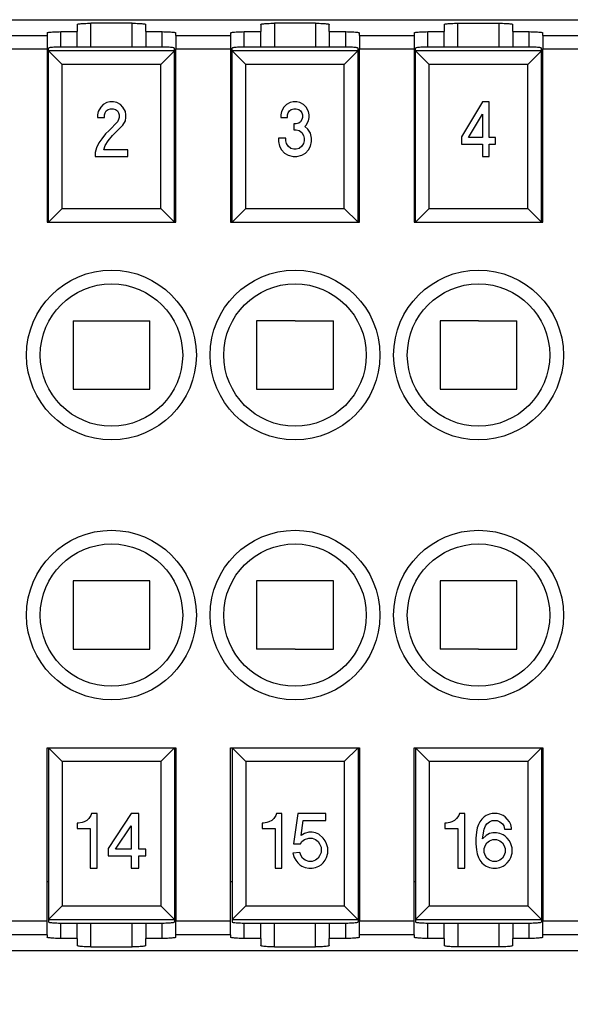
# Model space of a CAD drawing. Units: millimetres. Extents: x 0 to 210, y 0 to 297.
# Drawn here: x 48 to 68, y 80 to 116 of the extents above; entities that cross this region are included whole.
import ezdxf

# ---------------------------------------------------------------- set-up
doc = ezdxf.new("R2010")
doc.units = ezdxf.units.MM
doc.layers.add('1', color=7, linetype='Continuous')
doc.styles.add('CONVERTER_13', font='simplex.shx', dxfattribs={"width": 0.95})
doc.dimstyles.new('ME10_DIM_13', dxfattribs={"dimtxt": 3, "dimasz": 3, "dimexe": 1, "dimexo": 0.5, "dimgap": 2, "dimtad": 1, "dimdsep": 46, "dimtxsty": 'CONVERTER_13', "dimsah": 1, "dimcen": 0.09, "dimclrd": 2, "dimclre": 2, "dimclrt": 4, "dimadec": 0, "dimazin": 0, "dimtfac": 1, "dimtdec": 4, "dimtix": 1, "dimtmove": 0, "dimatfit": 3, "dimfxl": 1, "dimtolj": 1, "dimtzin": 0, "dimarcsym": 0})

# ---------------------------------------------------------------- blocks, each defined once
blk = doc.blocks.new('*D6')
at = {"layer": '1', "color": 2, "linetype": 'Continuous'}
for p, q in [((26.618, 84.585), (26.618, 65.297)), ((137.268, 84.585), (137.268, 65.297)), ((26.618, 66.297), (137.268, 66.297))]:
    blk.add_line(p, q, dxfattribs=at)
at = {"layer": '1', "color": 2}
for points in [[(29.618, 66.692), (29.618, 65.902), (26.618, 66.297)], [(134.268, 65.902), (134.268, 66.692), (137.268, 66.297)]]:
    blk.add_solid(points, dxfattribs=at)
at = {"layer": '1', "color": 4, "insert": (77.368, 68.597), "char_height": 3, "attachment_point": 7, "rotation": 0.0001, "line_spacing_factor": 0.60024, "style": 'CONVERTER_13'}
blk.add_mtext('110,5', dxfattribs=at)

msp = doc.modelspace()

# ---------------------------------------------------------------- linework, layer by layer
at = {"color": 7, "linetype": 'Continuous'}
for p, q in [((37.532, 115.585), (126.104, 115.585)), ((49.318, 115.104), (49.318, 115.013)), ((49.818, 114.585), (49.818, 115.148)), ((49.818, 115.148), (50.418, 115.148)), ((50.418, 115.41), (50.418, 115.148)), ((50.418, 114.585), (50.418, 115.148)), ((50.918, 114.585), (50.918, 115.454)), ((52.418, 115.454), (50.918, 115.454)), ((52.418, 114.585), (52.418, 115.454)), ((52.918, 115.148), (52.918, 115.41)), ((52.918, 115.148), (52.918, 114.585)), ((52.918, 115.148), (53.518, 115.148)), ((53.518, 114.585), (53.518, 115.148)), ((54.018, 115.013), (54.018, 115.104)), ((56.018, 115.104), (56.018, 115.013)), ((56.518, 114.585), (56.518, 115.148)), ((56.518, 115.148), (57.118, 115.148)), ((57.118, 115.41), (57.118, 115.148)), ((57.118, 114.585), (57.118, 115.148)), ((57.618, 115.454), (57.618, 114.585)), ((59.118, 115.454), (57.618, 115.454)), ((59.118, 115.454), (59.118, 114.585)), ((59.618, 115.148), (59.618, 115.41)), ((59.618, 115.148), (59.618, 114.585)), ((59.618, 115.148), (60.218, 115.148)), ((60.218, 114.585), (60.218, 115.148)), ((60.718, 115.013), (60.718, 115.104)), ((62.718, 115.104), (62.718, 115.013)), ((63.218, 115.148), (63.818, 115.148)), ((63.218, 114.585), (63.218, 115.148)), ((63.818, 115.41), (63.818, 115.148)), ((63.818, 114.585), (63.818, 115.148)), ((64.318, 114.585), (64.318, 115.454)), ((64.318, 115.454), (65.818, 115.454)), ((65.818, 114.585), (65.818, 115.454)), ((66.318, 115.148), (66.318, 115.41)), ((66.318, 115.148), (66.318, 114.585)), ((66.318, 115.148), (66.918, 115.148)), ((66.918, 114.585), (66.918, 115.148)), ((67.418, 115.013), (67.418, 115.104)), ((47.318, 115.013), (49.318, 115.013)), ((49.318, 115.013), (49.318, 114.515)), ((54.018, 115.013), (54.018, 114.515)), ((54.018, 115.013), (56.018, 115.013)), ((56.018, 115.013), (56.018, 114.515)), ((60.718, 115.013), (60.718, 114.515)), ((60.718, 115.013), (62.718, 115.013)), ((62.718, 115.013), (62.718, 114.515)), ((67.418, 115.013), (69.418, 115.013)), ((67.418, 115.013), (67.418, 114.515)), ((47.318, 114.515), (49.318, 114.515)), ((49.318, 114.515), (49.318, 108.185)), ((49.368, 114.454), (49.368, 114.542)), ((49.368, 108.185), (49.368, 114.454)), ((49.37, 114.45), (49.868, 113.952)), ((53.966, 114.45), (49.37, 114.45)), ((53.468, 114.585), (49.868, 114.585)), ((53.468, 113.952), (53.966, 114.45)), ((53.968, 114.454), (53.968, 114.542)), ((53.968, 108.185), (53.968, 114.454)), ((54.018, 108.185), (54.018, 114.515)), ((54.018, 114.515), (56.018, 114.515)), ((56.018, 114.515), (56.018, 108.185)), ((56.068, 114.454), (56.068, 114.542)), ((56.068, 108.185), (56.068, 114.454)), ((56.07, 114.45), (56.568, 113.952)), ((60.666, 114.45), (56.07, 114.45)), ((60.168, 114.585), (56.568, 114.585)), ((60.168, 113.952), (60.666, 114.45)), ((60.668, 114.454), (60.668, 114.542)), ((60.668, 108.185), (60.668, 114.454)), ((60.718, 108.185), (60.718, 114.515)), ((60.718, 114.515), (62.718, 114.515)), ((62.718, 114.515), (62.718, 108.185)), ((62.768, 114.454), (62.768, 114.542)), ((62.768, 108.185), (62.768, 114.454)), ((67.366, 114.45), (62.77, 114.45)), ((62.77, 114.45), (63.268, 113.952)), ((66.868, 114.585), (63.268, 114.585)), ((66.868, 113.952), (67.366, 114.45)), ((67.368, 114.454), (67.368, 114.542)), ((67.368, 108.185), (67.368, 114.454)), ((67.418, 108.185), (67.418, 114.515)), ((67.418, 114.515), (69.418, 114.515)), ((53.468, 113.952), (49.868, 113.952)), ((49.868, 108.685), (49.868, 113.952)), ((53.468, 108.685), (53.468, 113.952)), ((60.168, 113.952), (56.568, 113.952)), ((56.568, 108.685), (56.568, 113.952)), ((60.168, 108.685), (60.168, 113.952)), ((66.868, 113.952), (63.268, 113.952)), ((63.268, 108.685), (63.268, 113.952)), ((66.868, 108.685), (66.868, 113.952)), ((49.368, 113.085), (49.318, 113.085)), ((54.018, 113.085), (53.968, 113.085)), ((56.068, 113.085), (56.018, 113.085)), ((60.718, 113.085), (60.668, 113.085)), ((62.768, 113.085), (62.718, 113.085)), ((67.418, 113.085), (67.368, 113.085)), ((51.612, 112.585), (51.499, 112.56)), ((51.747, 112.585), (51.612, 112.585)), ((51.859, 112.56), (51.747, 112.585)), ((58.3, 112.585), (58.188, 112.56)), ((58.435, 112.585), (58.3, 112.585)), ((58.548, 112.56), (58.435, 112.585)), ((65.214, 112.585), (64.449, 111.31)), ((65.462, 112.585), (65.214, 112.585)), ((65.462, 111.285), (65.462, 112.585)), ((51.184, 112.235), (51.162, 112.11)), ((51.274, 112.385), (51.184, 112.235)), ((51.364, 112.485), (51.274, 112.385)), ((51.499, 112.56), (51.364, 112.485)), ((51.432, 112.185), (51.477, 112.26)), ((51.477, 112.26), (51.544, 112.31)), ((51.544, 112.31), (51.634, 112.335)), ((51.634, 112.335), (51.724, 112.335)), ((51.724, 112.335), (51.814, 112.31)), ((51.814, 112.31), (51.882, 112.26)), ((51.994, 112.485), (51.859, 112.56)), ((51.882, 112.26), (51.927, 112.185)), ((52.084, 112.385), (51.994, 112.485)), ((52.174, 112.235), (52.084, 112.385)), ((52.197, 112.11), (52.174, 112.235)), ((57.873, 112.235), (57.85, 112.11)), ((57.963, 112.385), (57.873, 112.235)), ((58.053, 112.485), (57.963, 112.385)), ((58.188, 112.56), (58.053, 112.485)), ((58.12, 112.185), (58.165, 112.26)), ((58.165, 112.26), (58.233, 112.31)), ((58.233, 112.31), (58.323, 112.335)), ((58.323, 112.335), (58.413, 112.335)), ((58.413, 112.335), (58.503, 112.31)), ((58.503, 112.31), (58.57, 112.26)), ((58.683, 112.485), (58.548, 112.56)), ((58.57, 112.26), (58.615, 112.185)), ((58.773, 112.385), (58.683, 112.485)), ((58.863, 112.235), (58.773, 112.385)), ((58.885, 112.11), (58.863, 112.235)), ((51.162, 112.11), (51.162, 112.01)), ((51.162, 112.01), (51.409, 112.01)), ((51.409, 112.11), (51.432, 112.185)), ((51.409, 112.01), (51.409, 112.11)), ((51.927, 111.935), (51.882, 111.86)), ((51.927, 112.185), (51.949, 112.11)), ((51.949, 112.01), (51.927, 111.935)), ((51.949, 112.11), (51.949, 112.01)), ((52.084, 111.735), (52.174, 111.885)), ((52.174, 111.885), (52.197, 112.01)), ((52.197, 112.01), (52.197, 112.11)), ((57.85, 112.11), (57.85, 112.01)), ((57.85, 112.01), (58.098, 112.01)), ((58.098, 112.11), (58.12, 112.185)), ((58.098, 112.01), (58.098, 112.11)), ((58.615, 111.935), (58.57, 111.86)), ((58.615, 112.185), (58.638, 112.11)), ((58.638, 112.01), (58.615, 111.935)), ((58.638, 112.11), (58.638, 112.01)), ((58.773, 111.735), (58.863, 111.885)), ((58.863, 111.885), (58.885, 112.01)), ((58.885, 112.01), (58.885, 112.11)), ((64.697, 111.285), (65.214, 112.135)), ((65.214, 112.135), (65.214, 111.285)), ((51.589, 111.535), (51.454, 111.41)), ((51.882, 111.86), (51.589, 111.535)), ((51.702, 111.36), (51.859, 111.51)), ((51.859, 111.51), (52.039, 111.685)), ((52.039, 111.685), (52.084, 111.735)), ((58.323, 111.785), (58.323, 111.56)), ((58.413, 111.785), (58.323, 111.785)), ((58.323, 111.56), (58.413, 111.56)), ((58.503, 111.81), (58.413, 111.785)), ((58.413, 111.56), (58.525, 111.535)), ((58.57, 111.86), (58.503, 111.81)), ((58.525, 111.535), (58.615, 111.46)), ((58.728, 111.685), (58.773, 111.735)), ((58.84, 111.585), (58.728, 111.685)), ((58.93, 111.435), (58.84, 111.585)), ((51.319, 111.235), (51.207, 111.085)), ((51.454, 111.41), (51.319, 111.235)), ((51.432, 110.985), (51.544, 111.16)), ((51.544, 111.16), (51.702, 111.36)), ((57.76, 111.26), (57.76, 111.135)), ((58.03, 111.26), (57.76, 111.26)), ((58.03, 111.16), (58.03, 111.26)), ((58.053, 111.06), (58.03, 111.16)), ((58.615, 111.46), (58.683, 111.36)), ((58.683, 111.36), (58.705, 111.26)), ((58.705, 111.16), (58.683, 111.06)), ((58.705, 111.26), (58.705, 111.16)), ((58.975, 111.26), (58.93, 111.435)), ((58.975, 111.135), (58.975, 111.26)), ((64.449, 111.31), (64.449, 111.035)), ((65.214, 111.285), (64.697, 111.285)), ((65.687, 111.285), (65.462, 111.285)), ((65.687, 111.035), (65.687, 111.285)), ((51.117, 110.91), (51.072, 110.735)), ((51.207, 111.085), (51.117, 110.91)), ((51.387, 110.835), (51.432, 110.985)), ((52.264, 110.835), (51.387, 110.835)), ((52.264, 110.585), (52.264, 110.835)), ((57.76, 111.135), (57.805, 110.96)), ((57.805, 110.96), (57.873, 110.835)), ((57.873, 110.835), (57.985, 110.71)), ((58.12, 110.96), (58.053, 111.06)), ((58.21, 110.885), (58.12, 110.96)), ((58.323, 110.86), (58.21, 110.885)), ((58.413, 110.86), (58.323, 110.86)), ((58.525, 110.885), (58.413, 110.86)), ((58.615, 110.96), (58.525, 110.885)), ((58.683, 111.06), (58.615, 110.96)), ((58.75, 110.71), (58.863, 110.835)), ((58.863, 110.835), (58.93, 110.96)), ((58.93, 110.96), (58.975, 111.135)), ((64.449, 111.035), (65.214, 111.035)), ((65.214, 111.035), (65.214, 110.585)), ((65.462, 111.035), (65.687, 111.035)), ((65.462, 110.585), (65.462, 111.035)), ((51.072, 110.735), (51.072, 110.585)), ((51.072, 110.585), (52.264, 110.585)), ((57.985, 110.71), (58.12, 110.635)), ((58.12, 110.635), (58.3, 110.585)), ((58.3, 110.585), (58.435, 110.585)), ((58.435, 110.585), (58.615, 110.635)), ((58.615, 110.635), (58.75, 110.71)), ((65.214, 110.585), (65.462, 110.585)), ((49.368, 108.185), (49.868, 108.685)), ((49.868, 108.685), (53.468, 108.685)), ((53.468, 108.685), (53.968, 108.185)), ((56.068, 108.185), (56.568, 108.685)), ((56.568, 108.685), (60.168, 108.685)), ((60.168, 108.685), (60.668, 108.185)), ((62.768, 108.185), (63.268, 108.685)), ((63.268, 108.685), (66.868, 108.685)), ((66.868, 108.685), (67.368, 108.185)), ((49.318, 108.185), (49.368, 108.185)), ((49.368, 108.185), (53.968, 108.185)), ((49.368, 108.185), (53.968, 108.185)), ((53.968, 108.185), (54.018, 108.185)), ((56.018, 108.185), (56.068, 108.185)), ((56.068, 108.185), (60.668, 108.185)), ((56.068, 108.185), (60.668, 108.185)), ((60.668, 108.185), (60.718, 108.185)), ((62.718, 108.185), (62.768, 108.185)), ((62.768, 108.185), (67.368, 108.185)), ((62.768, 108.185), (67.368, 108.185)), ((67.368, 108.185), (67.418, 108.185)), ((50.268, 104.585), (50.268, 102.085)), ((50.268, 104.585), (51.668, 104.585)), ((51.668, 104.585), (53.068, 104.585)), ((53.068, 102.085), (53.068, 104.585)), ((56.968, 104.585), (56.968, 102.085)), ((58.368, 104.585), (56.968, 104.585)), ((58.368, 104.585), (59.768, 104.585)), ((59.768, 102.085), (59.768, 104.585)), ((65.068, 104.585), (63.668, 104.585)), ((63.668, 104.585), (63.668, 102.085)), ((65.068, 104.585), (66.468, 104.585)), ((66.468, 102.085), (66.468, 104.585)), ((50.268, 102.085), (51.668, 102.085)), ((51.668, 102.085), (53.068, 102.085)), ((56.968, 102.085), (58.368, 102.085)), ((58.368, 102.085), (59.768, 102.085)), ((63.668, 102.085), (65.068, 102.085)), ((65.068, 102.085), (66.468, 102.085)), ((51.668, 95.085), (50.268, 95.085)), ((50.268, 95.085), (50.268, 92.585)), ((53.068, 95.085), (51.668, 95.085)), ((53.068, 92.585), (53.068, 95.085)), ((56.968, 95.085), (56.968, 92.585)), ((58.368, 95.085), (56.968, 95.085)), ((59.768, 95.085), (58.368, 95.085)), ((59.768, 92.585), (59.768, 95.085)), ((65.068, 95.085), (63.668, 95.085)), ((63.668, 95.085), (63.668, 92.585)), ((66.468, 95.085), (65.068, 95.085)), ((66.468, 92.585), (66.468, 95.085)), ((50.268, 92.585), (51.668, 92.585)), ((51.668, 92.585), (53.068, 92.585)), ((58.368, 92.585), (56.968, 92.585)), ((58.368, 92.585), (59.768, 92.585)), ((65.068, 92.585), (63.668, 92.585)), ((65.068, 92.585), (66.468, 92.585)), ((49.318, 82.656), (49.318, 88.985)), ((49.318, 88.985), (49.368, 88.985)), ((49.868, 88.485), (49.368, 88.985)), ((49.368, 88.985), (49.368, 82.717)), ((49.368, 88.985), (53.968, 88.985)), ((49.368, 88.985), (53.968, 88.985)), ((53.968, 88.985), (53.468, 88.485)), ((53.968, 88.985), (53.968, 82.717)), ((53.968, 88.985), (54.018, 88.985)), ((54.018, 88.985), (54.018, 82.656)), ((56.018, 82.656), (56.018, 88.985)), ((56.018, 88.985), (56.068, 88.985)), ((56.568, 88.485), (56.068, 88.985)), ((56.068, 88.985), (56.068, 82.717)), ((56.068, 88.985), (60.668, 88.985)), ((56.068, 88.985), (60.668, 88.985)), ((60.668, 88.985), (60.168, 88.485)), ((60.668, 88.985), (60.668, 82.717)), ((60.668, 88.985), (60.718, 88.985)), ((60.718, 88.985), (60.718, 82.656)), ((62.718, 88.985), (62.768, 88.985)), ((62.718, 82.656), (62.718, 88.985)), ((62.768, 88.985), (67.368, 88.985)), ((63.268, 88.485), (62.768, 88.985)), ((62.768, 88.985), (62.768, 82.717)), ((62.768, 88.985), (67.368, 88.985)), ((67.368, 88.985), (66.868, 88.485)), ((67.368, 88.985), (67.368, 82.717)), ((67.368, 88.985), (67.418, 88.985)), ((67.418, 88.985), (67.418, 82.656)), ((49.868, 88.485), (49.868, 83.218)), ((53.468, 88.485), (49.868, 88.485)), ((53.468, 88.485), (53.468, 83.218)), ((56.568, 88.485), (56.568, 83.218)), ((60.168, 88.485), (56.568, 88.485)), ((60.168, 88.485), (60.168, 83.218)), ((66.868, 88.485), (63.268, 88.485)), ((63.268, 88.485), (63.268, 83.218)), ((66.868, 88.485), (66.868, 83.218)), ((50.768, 86.335), (50.668, 86.285)), ((50.843, 86.41), (50.768, 86.335)), ((50.918, 86.51), (50.843, 86.41)), ((50.943, 86.585), (50.918, 86.51)), ((51.143, 86.585), (50.943, 86.585)), ((51.143, 84.585), (51.143, 86.585)), ((52.393, 86.585), (51.543, 85.31)), ((52.668, 86.585), (52.393, 86.585)), ((52.668, 85.285), (52.668, 86.585)), ((57.518, 86.335), (57.418, 86.285)), ((57.593, 86.41), (57.518, 86.335)), ((57.668, 86.51), (57.593, 86.41)), ((57.693, 86.585), (57.668, 86.51)), ((57.893, 86.585), (57.693, 86.585)), ((57.893, 84.585), (57.893, 86.585)), ((58.468, 86.585), (58.318, 85.485)), ((59.493, 86.585), (58.468, 86.585)), ((58.593, 85.785), (58.668, 86.335)), ((58.668, 86.335), (59.493, 86.335)), ((59.493, 86.335), (59.493, 86.585)), ((64.193, 86.335), (64.093, 86.285)), ((64.268, 86.41), (64.193, 86.335)), ((64.343, 86.51), (64.268, 86.41)), ((64.368, 86.585), (64.343, 86.51)), ((64.568, 86.585), (64.368, 86.585)), ((64.568, 84.585), (64.568, 86.585)), ((65.193, 86.385), (65.118, 86.285)), ((65.268, 86.46), (65.193, 86.385)), ((65.343, 86.51), (65.268, 86.46)), ((65.468, 86.56), (65.343, 86.51)), ((65.568, 86.585), (65.468, 86.56)), ((65.468, 86.285), (65.568, 86.335)), ((65.743, 86.585), (65.568, 86.585)), ((65.568, 86.335), (65.743, 86.335)), ((65.843, 86.56), (65.743, 86.585)), ((65.743, 86.335), (65.843, 86.285)), ((65.968, 86.51), (65.843, 86.56)), ((66.043, 86.46), (65.968, 86.51)), ((66.118, 86.385), (66.043, 86.46)), ((66.193, 86.285), (66.118, 86.385)), ((50.468, 86.235), (50.418, 86.235)), ((50.418, 86.235), (50.418, 86.035)), ((50.418, 86.035), (50.893, 86.035)), ((50.593, 86.26), (50.468, 86.235)), ((50.668, 86.285), (50.593, 86.26)), ((50.893, 86.035), (50.893, 84.585)), ((51.818, 85.285), (52.393, 86.135)), ((52.393, 86.135), (52.393, 85.285)), ((57.218, 86.235), (57.168, 86.235)), ((57.168, 86.235), (57.168, 86.035)), ((57.168, 86.035), (57.643, 86.035)), ((57.343, 86.26), (57.218, 86.235)), ((57.418, 86.285), (57.343, 86.26)), ((57.643, 86.035), (57.643, 84.585)), ((63.843, 86.235), (63.843, 86.035)), ((63.893, 86.235), (63.843, 86.235)), ((63.843, 86.035), (64.318, 86.035)), ((64.018, 86.26), (63.893, 86.235)), ((64.093, 86.285), (64.018, 86.26)), ((64.318, 86.035), (64.318, 84.585)), ((65.018, 86.06), (64.993, 85.91)), ((65.068, 86.185), (65.018, 86.06)), ((65.118, 86.285), (65.068, 86.185)), ((65.218, 85.66), (65.268, 86.01)), ((65.268, 86.01), (65.318, 86.135)), ((65.318, 86.135), (65.368, 86.21)), ((65.368, 86.21), (65.468, 86.285)), ((65.843, 86.285), (65.943, 86.21)), ((65.943, 86.21), (65.993, 86.135)), ((65.993, 86.135), (66.018, 86.01)), ((66.018, 86.01), (66.268, 86.01)), ((66.243, 86.185), (66.193, 86.285)), ((66.268, 86.06), (66.243, 86.185)), ((66.268, 86.01), (66.268, 86.06)), ((58.718, 85.86), (58.593, 85.785)), ((58.618, 85.56), (58.718, 85.635)), ((58.868, 85.91), (58.718, 85.86)), ((58.718, 85.635), (58.868, 85.685)), ((58.993, 85.91), (58.868, 85.91)), ((58.868, 85.685), (58.993, 85.685)), ((59.118, 85.885), (58.993, 85.91)), ((58.993, 85.685), (59.118, 85.635)), ((59.243, 85.835), (59.118, 85.885)), ((59.118, 85.635), (59.218, 85.56)), ((59.393, 85.685), (59.243, 85.835)), ((59.468, 85.585), (59.393, 85.685)), ((64.993, 85.91), (64.968, 85.685)), ((64.968, 85.685), (64.968, 85.485)), ((65.343, 85.785), (65.218, 85.66)), ((65.468, 85.86), (65.343, 85.785)), ((65.593, 85.885), (65.468, 85.86)), ((65.468, 85.585), (65.593, 85.635)), ((65.718, 85.885), (65.593, 85.885)), ((65.593, 85.635), (65.718, 85.635)), ((65.843, 85.86), (65.718, 85.885)), ((65.718, 85.635), (65.843, 85.585)), ((65.968, 85.81), (65.843, 85.86)), ((66.043, 85.76), (65.968, 85.81)), ((66.118, 85.685), (66.043, 85.76)), ((66.193, 85.585), (66.118, 85.685)), ((51.543, 85.31), (51.543, 85.035)), ((52.393, 85.285), (51.818, 85.285)), ((52.918, 85.285), (52.668, 85.285)), ((52.918, 85.035), (52.918, 85.285)), ((58.318, 85.485), (58.568, 85.485)), ((58.568, 85.485), (58.618, 85.56)), ((59.218, 85.56), (59.268, 85.485)), ((59.268, 85.485), (59.318, 85.36)), ((59.318, 85.36), (59.318, 85.16)), ((59.518, 85.485), (59.468, 85.585)), ((59.568, 85.335), (59.518, 85.485)), ((59.568, 85.135), (59.568, 85.335)), ((64.968, 85.485), (64.993, 85.26)), ((64.993, 85.26), (65.018, 85.11)), ((65.268, 85.31), (65.318, 85.435)), ((65.268, 85.16), (65.268, 85.31)), ((65.318, 85.435), (65.368, 85.51)), ((65.368, 85.51), (65.468, 85.585)), ((65.843, 85.585), (65.943, 85.51)), ((65.943, 85.51), (65.993, 85.435)), ((65.993, 85.435), (66.043, 85.31)), ((66.043, 85.31), (66.043, 85.16)), ((66.243, 85.485), (66.193, 85.585)), ((66.293, 85.335), (66.243, 85.485)), ((66.293, 85.135), (66.293, 85.335)), ((51.543, 85.035), (52.393, 85.035)), ((52.393, 85.035), (52.393, 84.585)), ((52.668, 85.035), (52.918, 85.035)), ((52.668, 84.585), (52.668, 85.035)), ((58.543, 85.16), (58.293, 85.135)), ((58.293, 85.135), (58.343, 84.985)), ((58.343, 84.985), (58.393, 84.885)), ((58.593, 85.035), (58.543, 85.16)), ((58.643, 84.96), (58.593, 85.035)), ((58.743, 84.885), (58.643, 84.96)), ((59.218, 84.96), (59.118, 84.885)), ((59.268, 85.035), (59.218, 84.96)), ((59.318, 85.16), (59.268, 85.035)), ((59.468, 84.885), (59.518, 84.985)), ((59.518, 84.985), (59.568, 85.135)), ((65.018, 85.11), (65.068, 84.985)), ((65.068, 84.985), (65.118, 84.885)), ((65.318, 85.035), (65.268, 85.16)), ((65.368, 84.96), (65.318, 85.035)), ((65.468, 84.885), (65.368, 84.96)), ((65.943, 84.96), (65.843, 84.885)), ((65.993, 85.035), (65.943, 84.96)), ((66.043, 85.16), (65.993, 85.035)), ((66.193, 84.885), (66.243, 84.985)), ((66.243, 84.985), (66.293, 85.135)), ((50.893, 84.585), (51.143, 84.585)), ((52.393, 84.585), (52.668, 84.585)), ((57.643, 84.585), (57.893, 84.585)), ((58.393, 84.885), (58.468, 84.785)), ((58.468, 84.785), (58.543, 84.71)), ((58.543, 84.71), (58.618, 84.66)), ((58.618, 84.66), (58.743, 84.61)), ((58.868, 84.835), (58.743, 84.885)), ((58.743, 84.61), (58.868, 84.585)), ((58.993, 84.835), (58.868, 84.835)), ((58.868, 84.585), (58.993, 84.585)), ((59.118, 84.885), (58.993, 84.835)), ((58.993, 84.585), (59.118, 84.61)), ((59.118, 84.61), (59.243, 84.66)), ((59.243, 84.66), (59.318, 84.71)), ((59.318, 84.71), (59.393, 84.785)), ((59.393, 84.785), (59.468, 84.885)), ((64.318, 84.585), (64.568, 84.585)), ((65.118, 84.885), (65.193, 84.785)), ((65.193, 84.785), (65.268, 84.71)), ((65.268, 84.71), (65.343, 84.66)), ((65.343, 84.66), (65.468, 84.61)), ((65.593, 84.835), (65.468, 84.885)), ((65.468, 84.61), (65.593, 84.585)), ((65.718, 84.835), (65.593, 84.835)), ((65.593, 84.585), (65.718, 84.585)), ((65.843, 84.885), (65.718, 84.835)), ((65.718, 84.585), (65.843, 84.61)), ((65.843, 84.61), (65.968, 84.66)), ((65.968, 84.66), (66.043, 84.71)), ((66.043, 84.71), (66.118, 84.785)), ((66.118, 84.785), (66.193, 84.885)), ((49.368, 84.085), (49.318, 84.085)), ((54.018, 84.085), (53.968, 84.085)), ((56.068, 84.085), (56.018, 84.085)), ((60.718, 84.085), (60.668, 84.085)), ((62.768, 84.085), (62.718, 84.085)), ((67.418, 84.085), (67.368, 84.085)), ((49.868, 83.218), (49.37, 82.72)), ((49.868, 83.218), (53.468, 83.218)), ((53.966, 82.72), (53.468, 83.218)), ((56.568, 83.218), (56.07, 82.72)), ((56.568, 83.218), (60.168, 83.218)), ((60.666, 82.72), (60.168, 83.218)), ((63.268, 83.218), (62.77, 82.72)), ((63.268, 83.218), (66.868, 83.218)), ((67.366, 82.72), (66.868, 83.218)), ((49.318, 82.656), (47.318, 82.656)), ((49.318, 82.158), (49.318, 82.656)), ((49.368, 82.717), (49.368, 82.629)), ((49.37, 82.72), (53.966, 82.72)), ((49.818, 82.023), (49.818, 82.586)), ((49.868, 82.585), (53.468, 82.585)), ((50.418, 82.023), (50.418, 82.585)), ((50.918, 81.717), (50.918, 82.585)), ((52.418, 81.717), (52.418, 82.585)), ((52.918, 82.585), (52.918, 82.023)), ((53.518, 82.023), (53.518, 82.586)), ((53.968, 82.717), (53.968, 82.629)), ((56.018, 82.656), (54.018, 82.656)), ((54.018, 82.158), (54.018, 82.656)), ((56.018, 82.158), (56.018, 82.656)), ((56.068, 82.717), (56.068, 82.629)), ((56.07, 82.72), (60.666, 82.72)), ((56.518, 82.023), (56.518, 82.586)), ((56.568, 82.585), (60.168, 82.585)), ((57.118, 82.023), (57.118, 82.585)), ((57.618, 81.717), (57.618, 82.585)), ((59.118, 81.717), (59.118, 82.585)), ((59.618, 82.585), (59.618, 82.023)), ((60.218, 82.023), (60.218, 82.586)), ((60.668, 82.717), (60.668, 82.629)), ((60.718, 82.158), (60.718, 82.656)), ((62.718, 82.656), (60.718, 82.656)), ((62.718, 82.158), (62.718, 82.656)), ((62.768, 82.717), (62.768, 82.629)), ((62.77, 82.72), (67.366, 82.72)), ((63.218, 82.023), (63.218, 82.586)), ((63.268, 82.585), (66.868, 82.585)), ((63.818, 82.023), (63.818, 82.585)), ((64.318, 82.585), (64.318, 81.717)), ((65.818, 81.717), (65.818, 82.585)), ((66.318, 82.585), (66.318, 82.023)), ((66.918, 82.023), (66.918, 82.586)), ((67.368, 82.717), (67.368, 82.629)), ((69.418, 82.656), (67.418, 82.656)), ((67.418, 82.158), (67.418, 82.656)), ((49.318, 82.158), (47.318, 82.158)), ((49.318, 82.158), (49.318, 82.066)), ((50.418, 82.023), (49.818, 82.023)), ((50.418, 82.023), (50.418, 81.76)), ((52.918, 81.76), (52.918, 82.023)), ((53.518, 82.023), (52.918, 82.023)), ((56.018, 82.158), (54.018, 82.158)), ((54.018, 82.066), (54.018, 82.158)), ((56.018, 82.158), (56.018, 82.066)), ((57.118, 82.023), (56.518, 82.023)), ((57.118, 82.023), (57.118, 81.76)), ((60.218, 82.023), (59.618, 82.023)), ((59.618, 81.76), (59.618, 82.023)), ((60.718, 82.066), (60.718, 82.158)), ((62.718, 82.158), (60.718, 82.158)), ((62.718, 82.158), (62.718, 82.066)), ((63.818, 82.023), (63.218, 82.023)), ((63.818, 82.023), (63.818, 81.76)), ((66.918, 82.023), (66.318, 82.023)), ((66.318, 81.76), (66.318, 82.023)), ((69.418, 82.158), (67.418, 82.158)), ((67.418, 82.066), (67.418, 82.158)), ((50.918, 81.717), (52.418, 81.717)), ((57.618, 81.717), (59.118, 81.717)), ((65.818, 81.717), (64.318, 81.717)), ((37.532, 81.585), (126.104, 81.585))]:
    msp.add_line(p, q, dxfattribs=at)
for centre, radius in [((51.668, 103.335), 3.1), ((58.368, 103.335), 3.1), ((65.068, 103.335), 3.1), ((51.668, 103.335), 2.6), ((58.368, 103.335), 2.6), ((65.068, 103.335), 2.6), ((51.668, 93.835), 3.1), ((58.368, 93.835), 3.1), ((65.068, 93.835), 3.1), ((51.668, 93.835), 2.6), ((58.368, 93.835), 2.6), ((65.068, 93.835), 2.6)]:
    msp.add_circle(centre, radius, dxfattribs=at)
for points, knots in [([(49.318, 115.104), (49.323, 115.108), (49.343, 115.123), (49.395, 115.126), (49.472, 115.137), (49.574, 115.142), (49.691, 115.147), (49.775, 115.148), (49.818, 115.148)], [0, 0, 0, 0, 0.0205513, 0.071322, 0.1514795, 0.2555807, 0.375585, 0.5053537, 0.5053537, 0.5053537, 0.5053537]), ([(50.418, 115.41), (50.423, 115.414), (50.443, 115.429), (50.495, 115.432), (50.572, 115.443), (50.674, 115.449), (50.791, 115.453), (50.875, 115.454), (50.918, 115.454)], [0, 0, 0, 0, 0.0205513, 0.071322, 0.1514795, 0.2555807, 0.375585, 0.5053537, 0.5053537, 0.5053537, 0.5053537]), ([(52.418, 115.454), (52.461, 115.454), (52.544, 115.453), (52.662, 115.449), (52.764, 115.443), (52.84, 115.432), (52.893, 115.429), (52.912, 115.414), (52.918, 115.41)], [0, 0, 0, 0, 0.1297687, 0.249773, 0.3538742, 0.4340317, 0.4848025, 0.5053537, 0.5053537, 0.5053537, 0.5053537]), ([(53.518, 115.148), (53.561, 115.148), (53.644, 115.147), (53.762, 115.142), (53.864, 115.137), (53.94, 115.126), (53.993, 115.123), (54.012, 115.108), (54.018, 115.104)], [0, 0, 0, 0, 0.1297687, 0.249773, 0.3538742, 0.4340317, 0.4848025, 0.5053537, 0.5053537, 0.5053537, 0.5053537]), ([(56.018, 115.104), (56.023, 115.108), (56.043, 115.123), (56.095, 115.126), (56.172, 115.137), (56.274, 115.142), (56.391, 115.147), (56.475, 115.148), (56.518, 115.148)], [0, 0, 0, 0, 0.0205513, 0.071322, 0.1514795, 0.2555807, 0.375585, 0.5053537, 0.5053537, 0.5053537, 0.5053537]), ([(57.118, 115.41), (57.123, 115.414), (57.143, 115.429), (57.195, 115.432), (57.272, 115.443), (57.374, 115.449), (57.491, 115.453), (57.575, 115.454), (57.618, 115.454)], [0, 0, 0, 0, 0.0205513, 0.071322, 0.1514795, 0.2555807, 0.375585, 0.5053537, 0.5053537, 0.5053537, 0.5053537]), ([(59.118, 115.454), (59.161, 115.454), (59.244, 115.453), (59.362, 115.449), (59.464, 115.443), (59.54, 115.432), (59.593, 115.429), (59.612, 115.414), (59.618, 115.41)], [0, 0, 0, 0, 0.1297687, 0.249773, 0.3538742, 0.4340317, 0.4848025, 0.5053537, 0.5053537, 0.5053537, 0.5053537]), ([(60.218, 115.148), (60.261, 115.148), (60.344, 115.147), (60.462, 115.142), (60.564, 115.137), (60.64, 115.126), (60.693, 115.123), (60.712, 115.108), (60.718, 115.104)], [0, 0, 0, 0, 0.1297687, 0.249773, 0.3538742, 0.4340317, 0.4848025, 0.5053537, 0.5053537, 0.5053537, 0.5053537]), ([(62.718, 115.104), (62.723, 115.108), (62.743, 115.123), (62.795, 115.126), (62.872, 115.137), (62.974, 115.142), (63.091, 115.147), (63.175, 115.148), (63.218, 115.148)], [0, 0, 0, 0, 0.0205513, 0.071322, 0.1514795, 0.2555807, 0.375585, 0.5053537, 0.5053537, 0.5053537, 0.5053537]), ([(63.818, 115.41), (63.823, 115.414), (63.843, 115.429), (63.895, 115.432), (63.972, 115.443), (64.074, 115.449), (64.191, 115.453), (64.275, 115.454), (64.318, 115.454)], [0, 0, 0, 0, 0.0205513, 0.071322, 0.1514795, 0.2555807, 0.375585, 0.5053537, 0.5053537, 0.5053537, 0.5053537]), ([(65.818, 115.454), (65.861, 115.454), (65.944, 115.453), (66.062, 115.449), (66.164, 115.443), (66.24, 115.432), (66.293, 115.429), (66.312, 115.414), (66.318, 115.41)], [0, 0, 0, 0, 0.1297687, 0.249773, 0.3538742, 0.4340317, 0.4848025, 0.5053537, 0.5053537, 0.5053537, 0.5053537]), ([(66.918, 115.148), (66.961, 115.148), (67.044, 115.147), (67.162, 115.142), (67.264, 115.137), (67.34, 115.126), (67.393, 115.123), (67.412, 115.108), (67.418, 115.104)], [0, 0, 0, 0, 0.1297687, 0.249773, 0.3538742, 0.4340317, 0.4848025, 0.5053537, 0.5053537, 0.5053537, 0.5053537]), ([(49.868, 114.585), (49.825, 114.585), (49.741, 114.585), (49.624, 114.58), (49.522, 114.575), (49.445, 114.564), (49.393, 114.56), (49.373, 114.546), (49.368, 114.542)], [0, 0, 0, 0, 0.1297687, 0.249773, 0.3538742, 0.4340317, 0.4848025, 0.5053537, 0.5053537, 0.5053537, 0.5053537]), ([(49.368, 114.454), (49.368, 114.453), (49.368, 114.452), (49.369, 114.451), (49.37, 114.45)], [0, 0, 0, 0, 0.001966548, 0.004346179, 0.004346179, 0.004346179, 0.004346179]), ([(53.968, 114.542), (53.962, 114.546), (53.943, 114.56), (53.89, 114.564), (53.814, 114.575), (53.712, 114.58), (53.594, 114.585), (53.511, 114.585), (53.468, 114.585)], [0, 0, 0, 0, 0.0205513, 0.071322, 0.1514795, 0.2555807, 0.375585, 0.5053537, 0.5053537, 0.5053537, 0.5053537]), ([(53.966, 114.45), (53.967, 114.451), (53.968, 114.452), (53.968, 114.453), (53.968, 114.454)], [0, 0, 0, 0, 0.00237963, 0.004346179, 0.004346179, 0.004346179, 0.004346179]), ([(56.568, 114.585), (56.525, 114.585), (56.441, 114.585), (56.324, 114.58), (56.222, 114.575), (56.145, 114.564), (56.093, 114.56), (56.073, 114.546), (56.068, 114.542)], [0, 0, 0, 0, 0.1297687, 0.249773, 0.3538742, 0.4340317, 0.4848025, 0.5053537, 0.5053537, 0.5053537, 0.5053537]), ([(56.068, 114.454), (56.068, 114.453), (56.068, 114.452), (56.069, 114.451), (56.07, 114.45)], [0, 0, 0, 0, 0.001966548, 0.004346179, 0.004346179, 0.004346179, 0.004346179]), ([(60.668, 114.542), (60.662, 114.546), (60.643, 114.56), (60.59, 114.564), (60.514, 114.575), (60.412, 114.58), (60.294, 114.585), (60.211, 114.585), (60.168, 114.585)], [0, 0, 0, 0, 0.0205513, 0.071322, 0.1514795, 0.2555807, 0.375585, 0.5053537, 0.5053537, 0.5053537, 0.5053537]), ([(60.666, 114.45), (60.667, 114.451), (60.668, 114.452), (60.668, 114.453), (60.668, 114.454)], [0, 0, 0, 0, 0.00237963, 0.004346179, 0.004346179, 0.004346179, 0.004346179]), ([(63.268, 114.585), (63.225, 114.585), (63.141, 114.585), (63.024, 114.58), (62.922, 114.575), (62.845, 114.564), (62.793, 114.56), (62.773, 114.546), (62.768, 114.542)], [0, 0, 0, 0, 0.1297687, 0.249773, 0.3538742, 0.4340317, 0.4848025, 0.5053537, 0.5053537, 0.5053537, 0.5053537]), ([(62.768, 114.454), (62.768, 114.453), (62.768, 114.452), (62.769, 114.451), (62.77, 114.45)], [0, 0, 0, 0, 0.001966548, 0.004346179, 0.004346179, 0.004346179, 0.004346179]), ([(67.368, 114.542), (67.362, 114.546), (67.343, 114.56), (67.29, 114.564), (67.214, 114.575), (67.112, 114.58), (66.994, 114.585), (66.911, 114.585), (66.868, 114.585)], [0, 0, 0, 0, 0.0205513, 0.071322, 0.1514795, 0.2555807, 0.375585, 0.5053537, 0.5053537, 0.5053537, 0.5053537]), ([(67.366, 114.45), (67.367, 114.451), (67.368, 114.452), (67.368, 114.453), (67.368, 114.454)], [0, 0, 0, 0, 0.00237963, 0.004346179, 0.004346179, 0.004346179, 0.004346179]), ([(49.37, 82.72), (49.369, 82.72), (49.368, 82.719), (49.368, 82.717), (49.368, 82.717)], [0, 0, 0, 0, 0.00237963, 0.004346179, 0.004346179, 0.004346179, 0.004346179]), ([(49.368, 82.629), (49.373, 82.625), (49.393, 82.611), (49.445, 82.607), (49.522, 82.596), (49.624, 82.591), (49.741, 82.586), (49.825, 82.586), (49.868, 82.585)], [0, 0, 0, 0, 0.0205513, 0.071322, 0.1514795, 0.2555807, 0.375585, 0.5053537, 0.5053537, 0.5053537, 0.5053537]), ([(53.468, 82.585), (53.511, 82.586), (53.594, 82.586), (53.712, 82.591), (53.814, 82.596), (53.89, 82.607), (53.943, 82.611), (53.962, 82.625), (53.968, 82.629)], [0, 0, 0, 0, 0.1297687, 0.249773, 0.3538742, 0.4340317, 0.4848025, 0.5053537, 0.5053537, 0.5053537, 0.5053537]), ([(53.968, 82.717), (53.968, 82.717), (53.968, 82.719), (53.967, 82.72), (53.966, 82.72)], [0, 0, 0, 0, 0.001966548, 0.004346179, 0.004346179, 0.004346179, 0.004346179]), ([(56.07, 82.72), (56.069, 82.72), (56.068, 82.719), (56.068, 82.717), (56.068, 82.717)], [0, 0, 0, 0, 0.00237963, 0.004346179, 0.004346179, 0.004346179, 0.004346179]), ([(56.068, 82.629), (56.073, 82.625), (56.093, 82.611), (56.145, 82.607), (56.222, 82.596), (56.324, 82.591), (56.441, 82.586), (56.525, 82.586), (56.568, 82.585)], [0, 0, 0, 0, 0.0205513, 0.071322, 0.1514795, 0.2555807, 0.375585, 0.5053537, 0.5053537, 0.5053537, 0.5053537]), ([(60.168, 82.585), (60.211, 82.586), (60.294, 82.586), (60.412, 82.591), (60.514, 82.596), (60.59, 82.607), (60.643, 82.611), (60.662, 82.625), (60.668, 82.629)], [0, 0, 0, 0, 0.1297687, 0.249773, 0.3538742, 0.4340317, 0.4848025, 0.5053537, 0.5053537, 0.5053537, 0.5053537]), ([(60.668, 82.717), (60.668, 82.717), (60.668, 82.719), (60.667, 82.72), (60.666, 82.72)], [0, 0, 0, 0, 0.001966548, 0.004346179, 0.004346179, 0.004346179, 0.004346179]), ([(62.77, 82.72), (62.769, 82.72), (62.768, 82.719), (62.768, 82.717), (62.768, 82.717)], [0, 0, 0, 0, 0.00237963, 0.004346179, 0.004346179, 0.004346179, 0.004346179]), ([(62.768, 82.629), (62.773, 82.625), (62.793, 82.611), (62.845, 82.607), (62.922, 82.596), (63.024, 82.591), (63.141, 82.586), (63.225, 82.586), (63.268, 82.585)], [0, 0, 0, 0, 0.0205513, 0.071322, 0.1514795, 0.2555807, 0.375585, 0.5053537, 0.5053537, 0.5053537, 0.5053537]), ([(66.868, 82.585), (66.911, 82.586), (66.994, 82.586), (67.112, 82.591), (67.214, 82.596), (67.29, 82.607), (67.343, 82.611), (67.362, 82.625), (67.368, 82.629)], [0, 0, 0, 0, 0.1297687, 0.249773, 0.3538742, 0.4340317, 0.4848025, 0.5053537, 0.5053537, 0.5053537, 0.5053537]), ([(67.368, 82.717), (67.368, 82.717), (67.368, 82.719), (67.367, 82.72), (67.366, 82.72)], [0, 0, 0, 0, 0.001966548, 0.004346179, 0.004346179, 0.004346179, 0.004346179]), ([(49.818, 82.023), (49.775, 82.023), (49.691, 82.023), (49.574, 82.028), (49.472, 82.033), (49.395, 82.044), (49.343, 82.048), (49.323, 82.062), (49.318, 82.066)], [0, 0, 0, 0, 0.1297687, 0.249773, 0.3538742, 0.4340317, 0.4848025, 0.5053537, 0.5053537, 0.5053537, 0.5053537]), ([(54.018, 82.066), (54.012, 82.062), (53.993, 82.048), (53.94, 82.044), (53.864, 82.033), (53.762, 82.028), (53.644, 82.023), (53.561, 82.023), (53.518, 82.023)], [0, 0, 0, 0, 0.0205513, 0.071322, 0.1514795, 0.2555807, 0.375585, 0.5053537, 0.5053537, 0.5053537, 0.5053537]), ([(56.518, 82.023), (56.475, 82.023), (56.391, 82.023), (56.274, 82.028), (56.172, 82.033), (56.095, 82.044), (56.043, 82.048), (56.023, 82.062), (56.018, 82.066)], [0, 0, 0, 0, 0.1297687, 0.249773, 0.3538742, 0.4340317, 0.4848025, 0.5053537, 0.5053537, 0.5053537, 0.5053537]), ([(60.718, 82.066), (60.712, 82.062), (60.693, 82.048), (60.64, 82.044), (60.564, 82.033), (60.462, 82.028), (60.344, 82.023), (60.261, 82.023), (60.218, 82.023)], [0, 0, 0, 0, 0.0205513, 0.071322, 0.1514795, 0.2555807, 0.375585, 0.5053537, 0.5053537, 0.5053537, 0.5053537]), ([(63.218, 82.023), (63.175, 82.023), (63.091, 82.023), (62.974, 82.028), (62.872, 82.033), (62.795, 82.044), (62.743, 82.048), (62.723, 82.062), (62.718, 82.066)], [0, 0, 0, 0, 0.1297687, 0.249773, 0.3538742, 0.4340317, 0.4848025, 0.5053537, 0.5053537, 0.5053537, 0.5053537]), ([(67.418, 82.066), (67.412, 82.062), (67.393, 82.048), (67.34, 82.044), (67.264, 82.033), (67.162, 82.028), (67.044, 82.023), (66.961, 82.023), (66.918, 82.023)], [0, 0, 0, 0, 0.0205513, 0.071322, 0.1514795, 0.2555807, 0.375585, 0.5053537, 0.5053537, 0.5053537, 0.5053537]), ([(50.918, 81.717), (50.875, 81.717), (50.791, 81.717), (50.674, 81.722), (50.572, 81.727), (50.495, 81.738), (50.443, 81.742), (50.423, 81.756), (50.418, 81.76)], [0, 0, 0, 0, 0.1297687, 0.249773, 0.3538742, 0.4340317, 0.4848025, 0.5053537, 0.5053537, 0.5053537, 0.5053537]), ([(52.918, 81.76), (52.912, 81.756), (52.893, 81.742), (52.84, 81.738), (52.764, 81.727), (52.662, 81.722), (52.544, 81.717), (52.461, 81.717), (52.418, 81.717)], [0, 0, 0, 0, 0.0205513, 0.071322, 0.1514795, 0.2555807, 0.375585, 0.5053537, 0.5053537, 0.5053537, 0.5053537]), ([(57.618, 81.717), (57.575, 81.717), (57.491, 81.717), (57.374, 81.722), (57.272, 81.727), (57.195, 81.738), (57.143, 81.742), (57.123, 81.756), (57.118, 81.76)], [0, 0, 0, 0, 0.1297687, 0.249773, 0.3538742, 0.4340317, 0.4848025, 0.5053537, 0.5053537, 0.5053537, 0.5053537]), ([(59.618, 81.76), (59.612, 81.756), (59.593, 81.742), (59.54, 81.738), (59.464, 81.727), (59.362, 81.722), (59.244, 81.717), (59.161, 81.717), (59.118, 81.717)], [0, 0, 0, 0, 0.0205513, 0.071322, 0.1514795, 0.2555807, 0.375585, 0.5053537, 0.5053537, 0.5053537, 0.5053537]), ([(64.318, 81.717), (64.275, 81.717), (64.191, 81.717), (64.074, 81.722), (63.972, 81.727), (63.895, 81.738), (63.843, 81.742), (63.823, 81.756), (63.818, 81.76)], [0, 0, 0, 0, 0.1297687, 0.249773, 0.3538742, 0.4340317, 0.4848025, 0.5053537, 0.5053537, 0.5053537, 0.5053537]), ([(66.318, 81.76), (66.312, 81.756), (66.293, 81.742), (66.24, 81.738), (66.164, 81.727), (66.062, 81.722), (65.944, 81.717), (65.861, 81.717), (65.818, 81.717)], [0, 0, 0, 0, 0.0205513, 0.071322, 0.1514795, 0.2555807, 0.375585, 0.5053537, 0.5053537, 0.5053537, 0.5053537])]:
    msp.add_open_spline(points, degree=3, knots=knots, dxfattribs=at)

# ---------------------------------------------------------------- dimensions: what is measured, and where the dimension line sits
at = {"layer": '1'}
dim = msp.add_linear_dim(base=(26.618, 66.297), p1=(137.268, 85.085), p2=(26.618, 85.085), text='110,5', dimstyle='ME10_DIM_13', dxfattribs=at)
dim.commit()
dim.dimension.update_dxf_attribs({"geometry": '*D6', "text_midpoint": (81.943, 69.947), "text_rotation": 0.0001})

doc.saveas('drawing.dxf')
